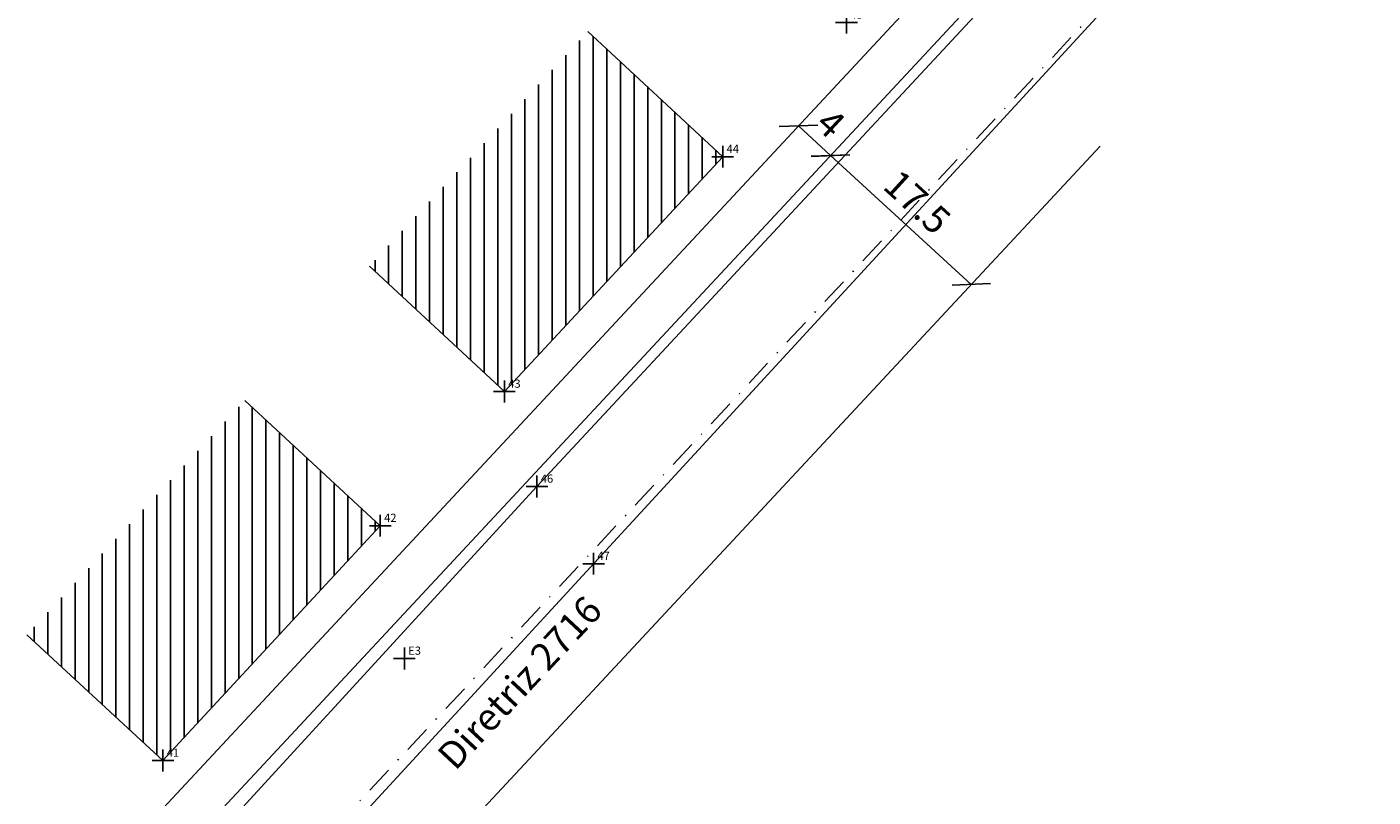
# Model space of a CAD drawing. Units: millimetres. Extents: x 184508 to 185545, y 1673270 to 1673710.
# Drawn here: x 185412 to 185535, y 1673485 to 1673555 of the extents above; entities that cross this region are included whole.
import ezdxf

# ---------------------------------------------------------------- set-up
doc = ezdxf.new("R2010")
doc.units = ezdxf.units.MM
doc.header["$LTSCALE"] = 5
doc.header["$MEASUREMENT"] = 0
doc.header["$PDMODE"] = 2
doc.header["$PDSIZE"] = -1
doc.linetypes.add('CONTINUO', pattern=[0])
doc.linetypes.add('DASHDOT', pattern=[1, 0.5, -0.25, 0, -0.25])
for name, color, linetype in [('_TG', 7, 'CONTINUO'), ('T-ALINH-PROJ-C', 6, 'Continuous'), ('T-ALINH-RJAR', 3, 'Continuous'), ('T-DIM', 1, 'Continuous'), ('T-DIVIS-EXIS', 7, 'Continuous'), ('T-EDIF', 5, 'Continuous'), ('T-MATRICULA', 5, 'DASHDOT'), ('T-TEXTP', 7, 'Continuous'), ('TEXTO', 7, 'Continuous')]:
    doc.layers.add(name, color=color, linetype=linetype)
doc.styles.add('SIMPLEX', font='simplex', dxfattribs={"height": 0.2})
doc.styles.get("Standard").update_dxf_attribs({"font": 'ARIAL.TTF'})
doc.dimstyles.new('ISO-25', dxfattribs={"dimtxt": 2.5, "dimasz": 2.5, "dimexe": 1.25, "dimexo": 0.625, "dimtad": 1, "dimdsep": 46, "dimtxsty": 'Standard', "dimblk": 'OBLIQUE', "dimcen": 2.5, "dimse1": 1, "dimse2": 1, "dimadec": 0, "dimazin": 0, "dimtfac": 1, "dimtmove": 0, "dimatfit": 3, "dimfxl": 0, "dimarcsym": 0})

# ---------------------------------------------------------------- blocks, each defined once
blk = doc.blocks.new('SIMB_PONTO')
at = {"color": 0}
blk.add_point((0, 0), dxfattribs=at)
for tag in ['desc:', 'cota:', 'pto:']:
    blk.add_attdef(tag, (0, 0), '', height=1)
blk = doc.blocks.new('_Oblique')
at = {"layer": 'TEXTO', "color": 0, "lineweight": -2}
blk.add_line((-0.5, -0.5), (0.5, 0.5), dxfattribs=at)
blk = doc.blocks.new('*D18')
at = {"layer": 'DEFPOINTS', "color": 0}
for p in [(185485.5, 1673543.37), (185498.41, 1673531.55), (185498.42, 1673531.56)]:
    blk.add_point(p, dxfattribs=at)
at = {"layer": 'T-DIM', "color": 0, "lineweight": -2}
blk.add_line((185485.51, 1673543.37), (185498.42, 1673531.56), dxfattribs=at)
at = {"layer": 'T-DIM', "color": 0, "lineweight": -2, "xscale": 2.5, "yscale": 2.5, "zscale": 2.5}
for p, rotation in [((185485.51, 1673543.37), 137.540332039384), ((185498.42, 1673531.56), 317.540332039384)]:
    blk.add_blockref('_Oblique', p, dxfattribs=dict(at, rotation=rotation))
at = {"layer": 'T-DIM', "color": 0, "insert": (185493.25, 1673538.87), "char_height": 2.5, "attachment_point": 5, "rotation": 317.5403}
blk.add_mtext('17.5', dxfattribs=at)
blk = doc.blocks.new('*D30')
at = {"layer": 'DEFPOINTS', "color": 0}
for p in [(185482.58, 1673546.09), (185482.58, 1673546.09), (185485.5, 1673543.37)]:
    blk.add_point(p, dxfattribs=at)
at = {"layer": 'T-DIM', "color": 0, "lineweight": -2}
blk.add_line((185485.5, 1673543.37), (185482.58, 1673546.09), dxfattribs=at)
at = {"layer": 'T-DIM', "color": 0, "lineweight": -2, "xscale": 2.5, "yscale": 2.5, "zscale": 2.5}
for p, rotation in [((185482.58, 1673546.09), 137.0339188600503), ((185485.5, 1673543.37), 317.0339188600503)]:
    blk.add_blockref('_Oblique', p, dxfattribs=dict(at, rotation=rotation))
at = {"layer": 'T-DIM', "color": 0, "insert": (185485.32, 1673546.1), "char_height": 2.5, "attachment_point": 5, "rotation": 317.0339}
blk.add_mtext('4', dxfattribs=at)

msp = doc.modelspace()

# ---------------------------------------------------------------- hatches: boundary and pattern name
at = {"layer": 'T-EDIF'}
h = msp.add_hatch(dxfattribs=at)
h.set_pattern_fill('ANSI31', color=256, scale=10, angle=45, style=0)
h.paths.add_polyline_path([(185506.951, 1673577.103), (185494.596, 1673588.501), (185474.619, 1673566.973), (185486.974, 1673555.575)])
h.paths.add_polyline_path([(185475.631, 1673543.271), (185463.269, 1673554.764), (185443.249, 1673533.23), (185455.611, 1673521.737)])
h.paths.add_polyline_path([(185444.234, 1673509.438), (185431.813, 1673520.929), (185411.838, 1673499.444), (185424.312, 1673487.903)])
h.paths.add_polyline_path([(185455.773, 1673521.9), (185457.362, 1673521.9), (185457.362, 1673523.025), (185455.773, 1673523.025)], flags=25)
h.paths.add_polyline_path([(185424.475, 1673488.066), (185425.743, 1673488.066), (185425.743, 1673489.191), (185424.475, 1673489.191)], flags=25)

# ---------------------------------------------------------------- linework, layer by layer
at = {"layer": 'T-ALINH-PROJ-C'}
for p, q in [((185419.98, 1673473.017), (185535.252, 1673596.778)), ((185431.827, 1673460.06), (185510.221, 1673544.228))]:
    msp.add_line(p, q, dxfattribs=at)
at = {"layer": 'T-ALINH-RJAR'}
msp.add_line((185417.272, 1673475.979), (185532.325, 1673599.504), dxfattribs=at)
at = {"layer": 'T-DIVIS-EXIS'}
for p, q in [((185458.599, 1673513.029), (185521.978, 1673581.242)), ((185522.037, 1673569.258), (185428.288, 1673467.371)), ((185421.438, 1673472.536), (185458.599, 1673513.029))]:
    msp.add_line(p, q, dxfattribs=at)
at = {"layer": 'T-EDIF'}
for p, q in [((185463.269, 1673554.764), (185475.631, 1673543.271)), ((185475.631, 1673543.271), (185455.611, 1673521.737)), ((185443.249, 1673533.23), (185455.611, 1673521.737)), ((185431.813, 1673520.929), (185444.234, 1673509.438)), ((185444.234, 1673509.438), (185424.312, 1673487.903)), ((185411.838, 1673499.444), (185424.312, 1673487.903))]:
    msp.add_line(p, q, dxfattribs=at)
at = {"layer": 'T-MATRICULA'}
msp.add_line((185425.904, 1673466.539), (185528.786, 1673576.998), dxfattribs=at)

# ---------------------------------------------------------------- block references
at = {"layer": '_TG', "color": 3}
ref = msp.add_blockref('SIMB_PONTO', (185486.974, 1673555.575), dxfattribs=at)
ref.add_attrib('PONTO', '45', (185487.324, 1673555.925), dxfattribs={"layer": '0', "color": 1, "height": 0.75, "style": 'SIMPLEX'})
ref = msp.add_blockref('SIMB_PONTO', (185475.631, 1673543.271), dxfattribs=at)
ref.add_attrib('PONTO', '44', (185475.981, 1673543.621), dxfattribs={"layer": '0', "color": 1, "height": 0.75, "style": 'SIMPLEX'})
ref = msp.add_blockref('SIMB_PONTO', (185455.611, 1673521.737), dxfattribs=at)
ref.add_attrib('PONTO', '43', (185455.961, 1673522.087), dxfattribs={"layer": '0', "color": 1, "height": 0.75, "style": 'SIMPLEX'})
ref = msp.add_blockref('SIMB_PONTO', (185458.599, 1673513.029), dxfattribs=at)
ref.add_attrib('PONTO', '46', (185458.949, 1673513.379), dxfattribs={"layer": '0', "color": 1, "height": 0.75, "style": 'SIMPLEX'})
ref = msp.add_blockref('SIMB_PONTO', (185444.234, 1673509.438), dxfattribs=at)
ref.add_attrib('PONTO', '42', (185444.584, 1673509.788), dxfattribs={"layer": '0', "color": 1, "height": 0.75, "style": 'SIMPLEX'})
ref = msp.add_blockref('SIMB_PONTO', (185463.79, 1673505.955), dxfattribs=at)
ref.add_attrib('PONTO', '47', (185464.14, 1673506.305), dxfattribs={"layer": '0', "color": 1, "height": 0.75, "style": 'SIMPLEX'})
ref = msp.add_blockref('SIMB_PONTO', (185446.445, 1673497.257), dxfattribs=at)
ref.add_attrib('PONTO', 'E3', (185446.795, 1673497.607), dxfattribs={"layer": '0', "color": 1, "height": 0.75, "style": 'SIMPLEX'})
ref = msp.add_blockref('SIMB_PONTO', (185424.312, 1673487.903), dxfattribs=at)
ref.add_attrib('PONTO', '41', (185424.662, 1673488.253), dxfattribs={"layer": '0', "color": 1, "height": 0.75, "style": 'SIMPLEX'})

# ---------------------------------------------------------------- texts
at = {"layer": 'T-TEXTP', "insert": (185449.276, 1673488.589), "char_height": 2.5, "width": 29.80507, "attachment_point": 1, "rotation": 47}
msp.add_mtext('Diretriz 2716', dxfattribs=at)

# ---------------------------------------------------------------- dimensions: what is measured, and where the dimension line sits
at = {"layer": 'T-DIM'}
for p2, distance, picture, middle in [((185482.576, 1673546.092), 0, '*D30', (185485.318, 1673546.101)), ((185498.415, 1673531.551), 0.007, '*D18', (185493.248, 1673538.867))]:
    dim = msp.add_aligned_dim(p1=(185485.503, 1673543.366), p2=p2, distance=distance, dimstyle='ISO-25', dxfattribs=at)
    dim.commit()
    dim.dimension.update_dxf_attribs({"geometry": picture, "text_midpoint": middle})

doc.saveas('drawing.dxf')
